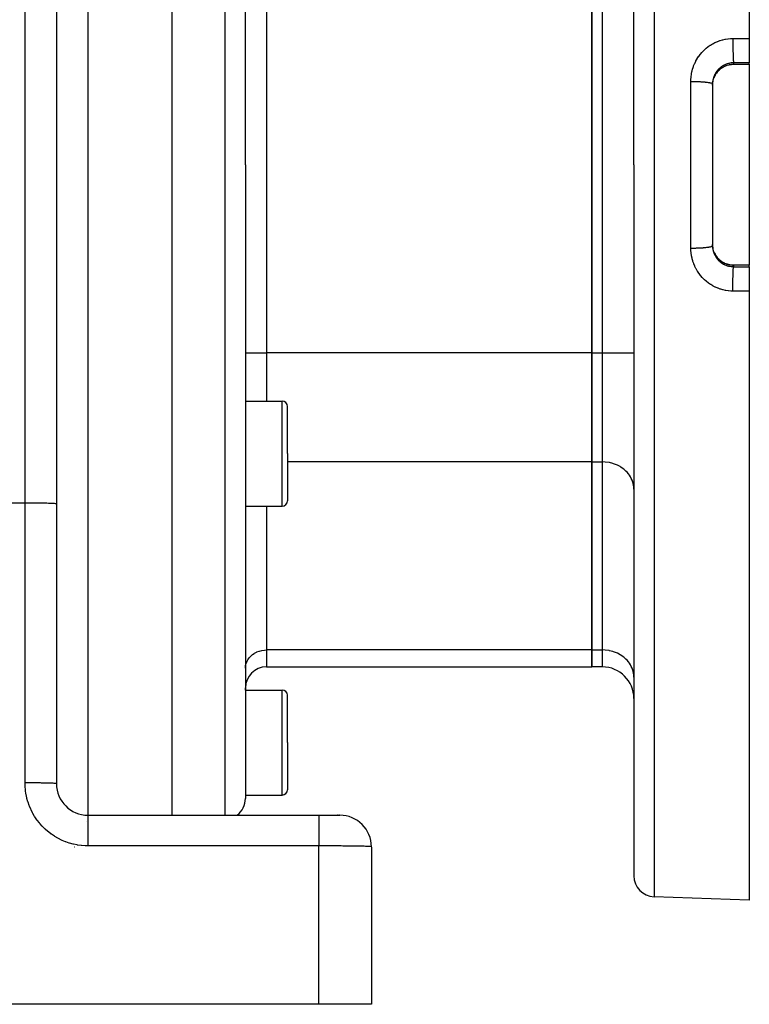
# Model space of a CAD drawing. Extents: x 24 to 960, y -470 to 283.
# Drawn here: x 210 to 280, y -182 to -89 of the extents above; entities that cross this region are included whole.
import ezdxf

# ---------------------------------------------------------------- set-up
doc = ezdxf.new("R2010")
doc.units = 0
doc.linetypes.add('DASHED', pattern=[11.05, 8.7, -2.35])
doc.layers.get('0').update_dxf_attribs({"linetype": 'CONTINUOUS'})
doc.layers.add('NEVIDI', color=4, linetype='DASHED')

msp = doc.modelspace()

# ---------------------------------------------------------------- linework, layer by layer
at = {"color": 2}
for p, q in [((280, -32.58368), (280, -90.550336)), ((269, -102.58368), (269, -34.899186)), ((269, -102.58368), (269, -34.899186)), ((225, -40.08368), (225, -102.58368)), ((232, -102.58368), (232, -42.259503)), ((232, -102.58368), (232, -42.259503)), ((214, -43.5), (214, -134.866053)), ((214, -43.5), (214, -134.866053)), ((265, -120.481539), (265, -84.685822)), ((265, -84.685822), (265, -120.481539)), ((280, -90.550336), (280, -92.873771)), ((277.025498, -93.668366), (276.94138, -93.76354)), ((277.115765, -93.578542), (277.025498, -93.668366)), ((277.212291, -93.494094), (277.115765, -93.578542)), ((277.314539, -93.415651), (277.212291, -93.494094)), ((277.421037, -93.34431), (277.314539, -93.415651)), ((277.531599, -93.280044), (277.421037, -93.34431)), ((277.646207, -93.22282), (277.531599, -93.280044)), ((277.764908, -93.172692), (277.646207, -93.22282)), ((277.887448, -93.129905), (277.764908, -93.172692)), ((278.01189, -93.095152), (277.887448, -93.129905)), ((278.137772, -93.068429), (278.01189, -93.095152)), ((278.265074, -93.049679), (278.137772, -93.068429)), ((278.393785, -93.038927), (278.265074, -93.049679)), ((278.5, -93.03618), (278.393785, -93.038927)), ((278.5, -93.037001), (278.5, -93.03618)), ((278.5, -93.037026), (278.5, -93.037001)), ((280, -93.03703), (278.5, -93.037026)), ((280, -93.016517), (280, -92.873771)), ((280, -93.016517), (280, -93.03703)), ((280, -93.03703), (280, -112.13033)), ((276.515378, -94.753083), (276.532545, -94.641219)), ((276.532545, -94.641219), (276.535609, -94.624817)), ((276.535609, -94.624817), (276.547132, -94.568855)), ((276.547132, -94.568855), (276.559838, -94.514872)), ((276.559838, -94.514872), (276.563933, -94.498778)), ((276.563933, -94.498778), (276.595, -94.391257)), ((276.595, -94.391257), (276.600089, -94.37556)), ((276.685416, -94.161815), (276.637706, -94.269762)), ((276.738209, -94.059985), (276.685416, -94.161815)), ((276.791668, -93.970055), (276.744931, -94.048677)), ((276.86341, -93.864084), (276.791668, -93.970055)), ((276.94138, -93.76354), (276.86341, -93.864084)), ((276.5, -94.880708), (276.5, -110.286653)), ((276.5, -94.880708), (276.5, -110.286653)), ((276.5, -95.00049), (276.502595, -94.898686)), ((276.502595, -94.898686), (276.503515, -94.882027)), ((276.503515, -94.882027), (276.508325, -94.81831)), ((276.508325, -94.81831), (276.513384, -94.769633)), ((276.513384, -94.769633), (276.515378, -94.753083)), ((225, -102.58368), (225, -164.5)), ((232, -102.58368), (232, -162.907857)), ((232, -102.58368), (232, -162.907857)), ((269, -102.58368), (269, -170.268175)), ((269, -102.58368), (269, -170.268175)), ((276.503495, -110.285001), (276.500008, -110.172436)), ((276.504544, -110.301538), (276.503495, -110.285001)), ((276.508337, -110.349179), (276.504544, -110.301538)), ((276.51522, -110.413007), (276.508337, -110.349179)), ((276.51732, -110.429383), (276.51522, -110.413007)), ((276.53508, -110.539787), (276.51732, -110.429383)), ((276.538225, -110.556004), (276.53508, -110.539787)), ((276.547121, -110.598468), (276.538225, -110.556004)), ((276.56306, -110.665196), (276.547121, -110.598468)), ((276.567249, -110.681223), (276.56306, -110.665196)), ((276.59922, -110.789136), (276.567249, -110.681223)), ((276.650301, -110.926034), (276.685298, -111.005301)), ((276.685298, -111.005301), (276.738208, -111.107374)), ((276.738208, -111.107374), (276.791063, -111.196357)), ((276.791063, -111.196357), (276.862258, -111.301688)), ((276.862258, -111.301688), (276.940708, -111.403001)), ((276.940708, -111.403001), (277.025382, -111.498869)), ((277.025382, -111.498869), (277.115593, -111.588663)), ((277.115593, -111.588663), (277.211302, -111.672459)), ((277.211302, -111.672459), (277.312521, -111.750257)), ((277.312521, -111.750257), (277.419356, -111.821992)), ((277.419356, -111.821992), (277.530819, -111.886896)), ((277.530819, -111.886896), (277.645571, -111.944248)), ((277.645571, -111.944248), (277.763528, -111.994139)), ((277.763528, -111.994139), (277.884678, -112.036587)), ((277.884678, -112.036587), (278.009073, -112.071512)), ((278.009073, -112.071512), (278.136207, -112.098646)), ((278.136207, -112.098646), (278.264485, -112.117613)), ((278.264485, -112.117613), (278.393715, -112.12843)), ((278.393715, -112.12843), (278.5, -112.13118)), ((280, -112.13033), (278.5, -112.130334)), ((280, -112.13033), (280, -112.150843)), ((280, -112.293589), (280, -112.150843)), ((280, -112.293589), (280, -114.617025)), ((280, -114.617025), (280, -172.58368)), ((265, -130.873843), (265, -120.481539)), ((265, -120.481539), (265, -130.873843)), ((232, -125.08368), (235.5, -125.08368)), ((236, -130.08368), (236, -125.58368)), ((236, -130.08368), (236, -125.58368)), ((236, -130.08368), (236, -134.58368)), ((236, -130.08368), (236, -134.58368)), ((265, -148.771702), (265, -130.873843)), ((265, -130.873843), (265, -148.771702)), ((214, -134.866053), (214, -161.5)), ((232, -135.08368), (235.5, -135.08368)), ((265, -150.379397), (265, -148.771702)), ((265, -148.771702), (265, -150.379397)), ((234, -150.379397), (265, -150.379397)), ((266, -150.379397), (265, -150.379397)), ((232, -152.58368), (232, -152.379397)), ((232, -152.58368), (232, -152.379397)), ((232, -152.58368), (235.5, -152.58368)), ((236, -157.58368), (236, -153.08368)), ((236, -157.58368), (236, -153.08368)), ((236, -157.58368), (236, -162.08368)), ((236, -157.58368), (236, -162.08368)), ((232, -162.58368), (235.5, -162.58368)), ((217, -164.5), (239, -164.5)), ((217, -164.5), (239, -164.5)), ((239, -164.5), (240.993327, -164.5)), ((240.808837, -164.5), (240.76989, -164.5)), ((240.76989, -164.5), (240.808837, -164.5)), ((240.854207, -164.5), (240.849303, -164.5)), ((240.849303, -164.5), (240.854207, -164.5)), ((240.916302, -164.5), (240.88516, -164.5)), ((240.88516, -164.5), (240.916302, -164.5)), ((244, -167.526181), (244, -182.5)), ((280, -172.58368), (270.930201, -172.266956)), ((239, -182.5), (161, -182.5)), ((244, -182.5), (239, -182.5))]:
    msp.add_line(p, q, dxfattribs=at)
for centre, radius, start, end in [((235.5, -125.58368), 0.5, 0, 90), ((235.5, -134.58368), 0.5, 270, 360), ((234, -152.379397), 2, 90, 180), ((266, -153.379397), 3, 0, 90), ((235.5, -153.08368), 0.5, 0, 90), ((217, -161.5), 3, 180, 270), ((235.5, -162.08368), 0.5, 270, 360), ((230, -162.907857), 2, 307.230769, 360), ((241, -167.5), 3, 0, 90), ((217, -168.08368), 3, 93.1781, 93.275705), ((271, -170.268175), 2, 180, 268.000002)]:
    msp.add_arc(centre, radius, start, end, dxfattribs=at)
at = {"layer": 'NEVIDI', "color": 7, "linetype": 'CONTINUOUS'}
for p, q in [((270.930201, -32.900404), (270.930201, -102.58368)), ((230.069799, -102.58368), (230.069799, -40.260722)), ((217, -40.520991), (217, -102.58368)), ((211, -134.788942), (211, -42.5)), ((234, -84.685822), (234, -120.481539)), ((266, -120.481539), (266, -84.685822)), ((276.752413, -90.940883), (276.954424, -90.851848)), ((276.954424, -90.851848), (276.987609, -90.83848)), ((276.987609, -90.83848), (277.194922, -90.762658)), ((277.194922, -90.762658), (277.229011, -90.751426)), ((277.229011, -90.751426), (277.441746, -90.688906)), ((277.441746, -90.688906), (277.476684, -90.67986)), ((277.476684, -90.67986), (277.694108, -90.631081)), ((277.694108, -90.631081), (277.72961, -90.624324)), ((277.72961, -90.624324), (277.948663, -90.58998)), ((277.948663, -90.58998), (277.984672, -90.585537)), ((277.984672, -90.585537), (278.205365, -90.565626)), ((278.205365, -90.565626), (278.241358, -90.563563)), ((278.241358, -90.563563), (278.430205, -90.558124)), ((278.430205, -90.558124), (278.43018, -90.590128)), ((278.43018, -90.590128), (278.430315, -90.743691)), ((278.430201, -90.558124), (279.215101, -90.55423)), ((278.430315, -90.743691), (278.430388, -90.772898)), ((278.430388, -90.772898), (278.430613, -90.840376)), ((278.430613, -90.840376), (278.431462, -91.000501)), ((279.215101, -90.55423), (280, -90.550336)), ((275.511803, -91.857343), (275.666756, -91.697356)), ((275.666756, -91.697356), (275.692649, -91.672272)), ((275.692649, -91.672272), (275.85681, -91.523132)), ((275.85681, -91.523132), (275.884441, -91.499606)), ((275.884441, -91.499606), (276.057915, -91.361287)), ((276.057915, -91.361287), (276.087066, -91.339539)), ((276.087066, -91.339539), (276.27023, -91.211859)), ((276.27023, -91.211859), (276.300861, -91.191943)), ((276.300861, -91.191943), (276.491704, -91.07647)), ((276.491704, -91.07647), (276.523433, -91.058649)), ((276.523433, -91.058649), (276.720015, -90.956425)), ((276.720015, -90.956425), (276.752413, -90.940883)), ((278.431462, -91.000501), (278.431626, -91.02424)), ((278.431626, -91.02424), (278.432147, -91.091934)), ((278.432147, -91.091934), (278.433741, -91.2556)), ((278.433741, -91.2556), (278.433948, -91.27382)), ((278.433948, -91.27382), (278.434753, -91.340136)), ((278.434753, -91.340136), (278.43711, -91.504794)), ((278.43711, -91.504794), (278.437312, -91.51742)), ((278.437312, -91.51742), (278.438389, -91.581431)), ((278.438389, -91.581431), (278.441515, -91.744108)), ((278.441515, -91.744108), (278.441668, -91.751359)), ((278.441668, -91.751359), (278.442998, -91.812033)), ((278.442998, -91.812033), (278.446883, -91.969499)), ((274.797933, -92.940546), (274.895557, -92.738957)), ((274.895557, -92.738957), (274.912365, -92.706888)), ((274.912365, -92.706888), (275.022337, -92.51236)), ((275.022337, -92.51236), (275.04117, -92.481382)), ((275.04117, -92.481382), (275.163323, -92.294067)), ((275.163323, -92.294067), (275.184315, -92.264006)), ((275.184315, -92.264006), (275.319095, -92.083585)), ((275.319095, -92.083585), (275.341933, -92.054969)), ((275.341933, -92.054969), (275.487235, -91.884384)), ((275.487235, -91.884384), (275.511803, -91.857343)), ((278.446883, -91.969499), (278.446945, -91.971823)), ((278.446945, -91.971823), (278.448512, -92.028407)), ((278.448512, -92.028407), (278.453058, -92.175295)), ((278.453058, -92.175295), (278.453129, -92.177413)), ((278.453129, -92.177413), (278.454835, -92.226761)), ((278.454835, -92.226761), (278.459916, -92.358729)), ((278.459916, -92.358729), (278.460146, -92.364211)), ((278.460146, -92.364211), (278.461873, -92.404236)), ((278.461873, -92.404236), (278.46741, -92.519148)), ((278.46741, -92.519148), (278.46782, -92.526918)), ((278.46782, -92.526918), (278.469515, -92.557984)), ((278.469515, -92.557984), (278.475415, -92.653968)), ((278.475415, -92.653968), (278.476022, -92.662838)), ((278.476022, -92.662838), (278.477641, -92.685596)), ((278.477641, -92.685596), (278.483811, -92.761132)), ((278.483811, -92.761132), (278.484621, -92.769768)), ((278.484621, -92.769768), (278.486117, -92.784982)), ((278.486117, -92.784982), (278.492459, -92.838839)), ((274.49143, -93.940513), (274.535728, -93.720257)), ((274.535728, -93.720257), (274.544038, -93.684727)), ((274.544038, -93.684727), (274.602236, -93.46699)), ((274.602236, -93.46699), (274.612842, -93.43179)), ((274.612842, -93.43179), (274.685137, -93.21677)), ((274.685137, -93.21677), (274.697925, -93.18239)), ((274.697925, -93.18239), (274.783098, -92.973828)), ((274.783098, -92.973828), (274.797933, -92.940546)), ((276.877059, -93.716052), (276.844934, -93.761798)), ((276.887655, -93.701543), (276.877059, -93.716052)), ((276.955774, -93.614321), (276.887655, -93.701543)), ((276.952677, -93.737836), (276.999475, -93.683458)), ((276.967313, -93.600489), (276.955774, -93.614321)), ((276.999499, -93.563202), (276.967313, -93.600489)), ((276.999475, -93.683458), (277.025385, -93.655004)), ((277.040906, -93.517834), (276.999499, -93.563202)), ((277.025385, -93.655004), (277.036602, -93.643026)), ((277.036602, -93.643026), (277.114526, -93.564986)), ((277.053257, -93.504829), (277.040906, -93.517834)), ((277.131316, -93.427713), (277.053257, -93.504829)), ((277.114526, -93.564986), (277.126526, -93.553716)), ((277.126526, -93.553716), (277.177818, -93.507587)), ((277.144383, -93.4156), (277.131316, -93.427713)), ((277.177779, -93.385598), (277.144383, -93.4156)), ((277.227049, -93.343705), (277.177779, -93.385598)), ((277.177818, -93.507587), (277.209873, -93.480347)), ((277.209873, -93.480347), (277.222688, -93.469778)), ((277.222688, -93.469778), (277.310962, -93.401644)), ((277.240907, -93.332403), (277.227049, -93.343705)), ((277.328568, -93.265441), (277.240907, -93.332403)), ((277.310962, -93.401644), (277.324381, -93.391959)), ((277.324381, -93.391959), (277.377086, -93.355525)), ((277.343225, -93.254965), (277.328568, -93.265441)), ((277.377071, -93.231518), (277.343225, -93.254965)), ((277.435436, -93.193411), (277.377071, -93.231518)), ((277.377086, -93.355525), (277.416387, -93.329946)), ((277.416387, -93.329946), (277.430234, -93.321244)), ((277.430234, -93.321244), (277.525682, -93.265401)), ((277.450752, -93.183878), (277.435436, -93.193411)), ((277.5466, -93.128368), (277.450752, -93.183878)), ((277.525682, -93.265401), (277.540124, -93.257555)), ((277.540124, -93.257555), (277.594421, -93.229404)), ((277.562419, -93.119865), (277.5466, -93.128368)), ((277.594412, -93.103213), (277.562419, -93.119865)), ((277.661164, -93.070741), (277.594412, -93.103213)), ((277.594421, -93.229404), (277.638982, -93.207841)), ((277.638982, -93.207841), (277.653963, -93.200893)), ((277.653963, -93.200893), (277.756219, -93.157356)), ((277.67742, -93.063283), (277.661164, -93.070741)), ((277.778689, -93.020619), (277.67742, -93.063283)), ((277.756219, -93.157356), (277.771706, -93.151334)), ((277.771706, -93.151334), (277.826221, -93.13129)), ((277.79538, -93.014196), (277.778689, -93.020619)), ((277.825962, -93.002859), (277.79538, -93.014196)), ((277.899382, -92.977877), (277.825962, -93.002859)), ((277.826221, -93.13129), (277.877332, -93.114089)), ((277.877332, -93.114089), (277.893233, -93.109046)), ((277.893233, -93.109046), (278.000534, -93.078713)), ((277.916546, -92.972481), (277.899382, -92.977877)), ((278.023247, -92.942602), (277.916546, -92.972481)), ((278.000534, -93.078713), (278.016559, -93.074724)), ((278.016559, -93.074724), (278.068628, -93.062712)), ((278.040754, -92.93829), (278.023247, -92.942602)), ((278.068466, -92.931798), (278.040754, -92.93829)), ((278.149454, -92.915136), (278.068466, -92.931798)), ((278.068628, -93.062712), (278.125141, -93.051295)), ((278.125141, -93.051295), (278.141258, -93.048344)), ((278.141258, -93.048344), (278.251009, -93.031785)), ((278.167284, -92.911924), (278.149454, -92.915136)), ((278.27738, -92.895672), (278.167284, -92.911924)), ((278.251009, -93.031785), (278.26737, -93.029836)), ((278.26737, -93.029836), (278.317581, -93.024693)), ((278.295317, -92.893602), (278.27738, -92.895672)), ((278.317665, -92.891248), (278.295317, -92.893602)), ((278.317581, -93.024693), (278.378229, -93.020152)), ((278.405967, -92.884365), (278.317665, -92.891248)), ((278.378229, -93.020152), (278.394829, -93.019227)), ((278.394829, -93.019227), (278.5, -93.016517)), ((278.423971, -92.883434), (278.405967, -92.884365)), ((278.5, -92.881258), (278.423971, -92.883434)), ((278.492459, -92.838839), (278.493478, -92.845924)), ((278.493478, -92.845924), (278.494812, -92.85456)), ((278.494812, -92.85456), (278.500004, -92.881258)), ((279.25, -92.877514), (278.5, -92.881258)), ((278.5, -92.881258), (278.5, -93.016517)), ((278.5, -93.018493), (278.5, -93.016517)), ((278.5, -93.016517), (280, -93.016517)), ((278.5, -93.03618), (278.5, -93.019032)), ((280, -92.873771), (279.25, -92.877514)), ((274.430201, -94.653642), (274.433104, -94.497458)), ((274.430201, -102.58368), (274.430201, -94.653642)), ((274.430201, -94.653642), (274.579348, -94.653683)), ((274.433104, -94.497458), (274.434633, -94.460658)), ((274.434633, -94.460658), (274.451097, -94.235457)), ((274.451097, -94.235457), (274.454914, -94.199063)), ((274.454914, -94.199063), (274.485359, -93.976464)), ((274.485359, -93.976464), (274.49143, -93.940513)), ((274.579348, -94.653683), (274.589723, -94.653733)), ((274.589723, -94.653733), (274.647145, -94.65412)), ((274.647145, -94.65412), (274.830458, -94.656627)), ((274.830458, -94.656627), (274.842421, -94.656859)), ((274.842421, -94.656859), (274.89712, -94.658028)), ((274.89712, -94.658028), (275.075998, -94.66313)), ((276.512375, -94.659058), (276.508329, -94.698763)), ((276.514436, -94.64138), (276.512375, -94.659058)), ((276.530606, -94.533001), (276.514436, -94.64138)), ((276.533794, -94.515499), (276.530606, -94.533001)), ((276.547092, -94.450359), (276.533794, -94.515499)), ((276.556892, -94.408315), (276.547092, -94.450359)), ((276.561212, -94.390989), (276.556892, -94.408315)), ((276.591319, -94.284952), (276.561212, -94.390989)), ((276.596781, -94.267838), (276.591319, -94.284952)), ((276.616943, -94.208821), (276.596781, -94.267838)), ((276.600089, -94.37556), (276.616972, -94.326401)), ((276.633768, -94.163715), (276.616943, -94.208821)), ((276.616972, -94.326401), (276.637955, -94.270493)), ((276.640314, -94.147022), (276.633768, -94.163715)), ((276.637955, -94.270493), (276.644057, -94.255143)), ((276.68385, -94.045746), (276.640314, -94.147022)), ((276.644057, -94.255143), (276.688679, -94.152774)), ((276.691435, -94.029561), (276.68385, -94.045746)), ((276.688679, -94.152774), (276.695773, -94.137862)), ((276.716789, -93.978031), (276.691435, -94.029561)), ((276.695773, -94.137862), (276.716742, -94.095596)), ((276.716742, -94.095596), (276.747307, -94.038263)), ((276.74111, -93.93186), (276.716789, -93.978031)), ((276.738209, -94.059985), (276.742667, -94.055487)), ((276.749685, -93.916255), (276.74111, -93.93186)), ((276.742667, -94.055487), (276.747468, -94.041043)), ((276.805464, -93.822027), (276.749685, -93.916255)), ((276.75, -94.033428), (276.794542, -93.957758)), ((276.794542, -93.957758), (276.803345, -93.943673)), ((276.803345, -93.943673), (276.844945, -93.880469)), ((276.815049, -93.806957), (276.805464, -93.822027)), ((276.844934, -93.761798), (276.815049, -93.806957)), ((276.844945, -93.880469), (276.865289, -93.851388)), ((276.865289, -93.851388), (276.874935, -93.837981)), ((276.874935, -93.837981), (276.942347, -93.750398)), ((276.942347, -93.750398), (276.952677, -93.737836)), ((275.075998, -94.66313), (275.089588, -94.663601)), ((275.089588, -94.663601), (275.140753, -94.66548)), ((275.140753, -94.66548), (275.312613, -94.673103)), ((275.312613, -94.673103), (275.327127, -94.673844)), ((275.327127, -94.673844), (275.374163, -94.676356)), ((275.374163, -94.676356), (275.536232, -94.686378)), ((275.536232, -94.686378), (275.551294, -94.687425)), ((275.551294, -94.687425), (275.593724, -94.690487)), ((275.593724, -94.690487), (275.743224, -94.702733)), ((275.743224, -94.702733), (275.758607, -94.704134)), ((275.758607, -94.704134), (275.795751, -94.707636)), ((275.795751, -94.707636), (275.930643, -94.721939)), ((275.930643, -94.721939), (275.945589, -94.723695)), ((275.945589, -94.723695), (275.977302, -94.727552)), ((275.977302, -94.727552), (276.095191, -94.74366)), ((276.095191, -94.74366), (276.10922, -94.745793)), ((276.10922, -94.745793), (276.135255, -94.749896)), ((276.135255, -94.749896), (276.234421, -94.767573)), ((276.234421, -94.767573), (276.246857, -94.77007)), ((276.246857, -94.77007), (276.267259, -94.774334)), ((276.267259, -94.774334), (276.345998, -94.793279)), ((276.345998, -94.793279), (276.356262, -94.79613)), ((276.356262, -94.79613), (276.371054, -94.800447)), ((276.371054, -94.800447), (276.428166, -94.820362)), ((276.428166, -94.820362), (276.435648, -94.823537)), ((276.435648, -94.823537), (276.445097, -94.827837)), ((276.445097, -94.827837), (276.479735, -94.848446)), ((276.479735, -94.848446), (276.483847, -94.85189)), ((276.483847, -94.85189), (276.488225, -94.856089)), ((276.488225, -94.856089), (276.499735, -94.87701)), ((276.502224, -94.786595), (276.5, -94.880708)), ((276.503153, -94.768678), (276.502224, -94.786595)), ((276.508329, -94.698763), (276.503153, -94.768678)), ((217, -102.58368), (217, -164.5)), ((230.069799, -164.5), (230.069799, -102.58368)), ((270.930201, -102.58368), (270.930201, -172.266956)), ((274.430201, -110.513718), (274.430201, -102.58368)), ((274.434639, -110.70697), (274.430201, -110.513715)), ((274.430201, -110.513718), (274.462726, -110.513817)), ((274.462726, -110.513817), (274.589727, -110.513628)), ((274.589727, -110.513628), (274.647149, -110.513241)), ((274.647149, -110.513241), (274.714725, -110.512543)), ((274.714725, -110.512543), (274.842423, -110.510502)), ((274.842423, -110.510502), (274.897121, -110.509333)), ((274.897121, -110.509333), (274.963585, -110.507669)), ((274.963585, -110.507669), (275.089588, -110.50376)), ((275.089588, -110.50376), (275.140752, -110.501881)), ((275.140752, -110.501881), (275.204745, -110.499284)), ((275.204745, -110.499284), (275.327127, -110.493516)), ((275.327127, -110.493516), (275.374164, -110.491005)), ((275.374164, -110.491005), (275.434714, -110.487517)), ((275.434714, -110.487517), (275.551295, -110.479936)), ((275.551295, -110.479936), (275.593725, -110.476873)), ((275.593725, -110.476873), (275.649854, -110.472552)), ((275.649854, -110.472552), (275.758607, -110.463226)), ((275.758607, -110.463226), (275.795751, -110.459725)), ((275.795751, -110.459725), (275.846799, -110.45462)), ((275.846799, -110.45462), (275.945589, -110.443665)), ((275.945589, -110.443665), (275.977302, -110.439808)), ((275.977302, -110.439808), (276.022222, -110.434022)), ((276.022222, -110.434022), (276.10922, -110.421567)), ((276.10922, -110.421567), (276.135255, -110.417465)), ((276.135255, -110.417465), (276.173394, -110.411085)), ((276.173394, -110.411085), (276.246857, -110.39729)), ((276.246857, -110.39729), (276.267259, -110.393027)), ((276.267259, -110.393027), (276.297989, -110.386159)), ((276.297989, -110.386159), (276.356262, -110.37123)), ((276.356262, -110.37123), (276.371054, -110.366914)), ((276.371054, -110.366914), (276.393973, -110.359647)), ((276.393973, -110.359647), (276.435648, -110.343824)), ((276.435648, -110.343824), (276.445097, -110.339523)), ((276.445097, -110.339523), (276.459782, -110.331988)), ((276.459782, -110.331988), (276.483847, -110.315471)), ((276.483847, -110.315471), (276.488225, -110.311271)), ((276.488225, -110.311271), (276.494433, -110.303593)), ((276.494433, -110.303593), (276.5, -110.286653)), ((276.5, -110.286653), (276.501446, -110.362544)), ((276.501446, -110.362544), (276.502212, -110.38051)), ((276.502212, -110.38051), (276.508329, -110.468594)), ((276.508329, -110.468594), (276.510505, -110.490925)), ((276.510505, -110.490925), (276.512436, -110.508845)), ((276.512436, -110.508845), (276.527871, -110.61858)), ((274.436502, -110.743886), (274.434639, -110.70697)), ((274.455074, -110.969769), (274.436502, -110.743886)), ((274.459255, -111.006381), (274.455074, -110.969769)), ((274.492049, -111.230484), (274.459255, -111.006381)), ((274.498557, -111.266902), (274.492049, -111.230484)), ((274.545555, -111.489135), (274.498557, -111.266902)), ((274.554326, -111.524966), (274.545555, -111.489135)), ((274.614877, -111.742355), (274.554326, -111.524966)), ((276.527871, -110.61858), (276.530961, -110.636349)), ((276.530961, -110.636349), (276.547121, -110.717126)), ((276.547121, -110.717126), (276.553454, -110.744756)), ((276.553454, -110.744756), (276.55767, -110.762209)), ((276.55767, -110.762209), (276.58702, -110.868544)), ((276.58702, -110.868544), (276.59234, -110.885646)), ((276.59234, -110.885646), (276.617, -110.958698)), ((276.616975, -110.840953), (276.604472, -110.804957)), ((276.617, -110.958698), (276.628241, -110.98919)), ((276.628241, -110.98919), (276.634616, -111.005829)), ((276.634616, -111.005829), (276.677037, -111.106743)), ((276.695635, -111.029208), (276.649858, -110.926469)), ((276.677037, -111.106743), (276.684462, -111.122932)), ((276.684462, -111.122932), (276.716769, -111.189289)), ((276.70297, -111.044297), (276.695635, -111.029208)), ((276.716769, -111.189289), (276.733414, -111.221202)), ((276.733414, -111.221202), (276.741917, -111.23698)), ((276.738208, -111.107374), (276.740453, -111.109433)), ((276.740453, -111.109433), (276.74996, -111.131901)), ((276.741917, -111.23698), (276.797415, -111.332441)), ((276.74996, -111.131901), (276.75, -111.133933)), ((276.802742, -111.22274), (276.752851, -111.138733)), ((276.797415, -111.332441), (276.806951, -111.347689)), ((276.811471, -111.236468), (276.802742, -111.22274)), ((276.806951, -111.347689), (276.84492, -111.405539)), ((276.844903, -111.286835), (276.811471, -111.236468)), ((276.873795, -111.327808), (276.844903, -111.286835)), ((276.84492, -111.405539), (276.868519, -111.439408)), ((276.868519, -111.439408), (276.879021, -111.454013)), ((276.883512, -111.341102), (276.873795, -111.327808)), ((276.879021, -111.454013), (276.946145, -111.541299)), ((276.952043, -111.42875), (276.883512, -111.341102)), ((276.962673, -111.441472), (276.952043, -111.42875)), ((276.999517, -111.483944), (276.962673, -111.441472)), ((277.036431, -111.524152), (276.999517, -111.483944)), ((277.047782, -111.536077), (277.036431, -111.524152)), ((274.625834, -111.777378), (274.614877, -111.742355)), ((274.699471, -111.989122), (274.625834, -111.777378)), ((274.712537, -112.023196), (274.699471, -111.989122)), ((274.799183, -112.229505), (274.712537, -112.023196)), ((274.814407, -112.262776), (274.799183, -112.229505)), ((274.914048, -112.463508), (274.814407, -112.262776)), ((274.931356, -112.49577), (274.914048, -112.463508)), ((276.946145, -111.541299), (276.957478, -111.555097)), ((276.957478, -111.555097), (276.999407, -111.604054)), ((276.999407, -111.604054), (277.02961, -111.637424)), ((277.02961, -111.637424), (277.041759, -111.650431)), ((277.041759, -111.650431), (277.119171, -111.728192)), ((277.126336, -111.613473), (277.047782, -111.536077)), ((277.119171, -111.728192), (277.132221, -111.740492)), ((277.138393, -111.624614), (277.126336, -111.613473)), ((277.132221, -111.740492), (277.177779, -111.781761)), ((277.177816, -111.659778), (277.138393, -111.624614)), ((277.177779, -111.781761), (277.21522, -111.813844)), ((277.221635, -111.696724), (277.177816, -111.659778)), ((277.21522, -111.813844), (277.22911, -111.825348)), ((277.234366, -111.70706), (277.221635, -111.696724)), ((277.22911, -111.825348), (277.316761, -111.893334)), ((277.322405, -111.773982), (277.234366, -111.70706)), ((277.316761, -111.893334), (277.331353, -111.903922)), ((277.335757, -111.783474), (277.322405, -111.773982)), ((277.331353, -111.903922), (277.377167, -111.935904)), ((277.377206, -111.811909), (277.335757, -111.783474)), ((277.377167, -111.935904), (277.422622, -111.965824)), ((277.428613, -111.845098), (277.377206, -111.811909)), ((277.422622, -111.965824), (277.437741, -111.975393)), ((277.44277, -111.853854), (277.428613, -111.845098)), ((277.437741, -111.975393), (277.532445, -112.031227)), ((277.539349, -111.909388), (277.44277, -111.853854)), ((277.532445, -112.031227), (277.548113, -112.039811)), ((277.553938, -111.917168), (277.539349, -111.909388)), ((277.548113, -112.039811), (277.594312, -112.064094)), ((277.59448, -111.937986), (277.553938, -111.917168)), ((277.594312, -112.064094), (277.646223, -112.08961)), ((277.653285, -111.966156), (277.59448, -111.937986)), ((277.646223, -112.08961), (277.662476, -112.097226)), ((277.668276, -111.972965), (277.653285, -111.966156)), ((277.662476, -112.097226), (277.76418, -112.141018)), ((277.770339, -112.015503), (277.668276, -111.972965)), ((277.76418, -112.141018), (277.780944, -112.147617)), ((277.785599, -112.021307), (277.770339, -112.015503)), ((277.780944, -112.147617), (277.826128, -112.164559)), ((277.826108, -112.036036), (277.785599, -112.021307)), ((277.890471, -112.057452), (277.826108, -112.036036)), ((277.826128, -112.164559), (277.885455, -112.18498)), ((277.885455, -112.18498), (277.902655, -112.190522)), ((277.906263, -112.062343), (277.890471, -112.057452)), ((277.902655, -112.190522), (278.009057, -112.221138)), ((278.013772, -112.09195), (277.906263, -112.062343)), ((278.009057, -112.221138), (278.02646, -112.225556)), ((278.029996, -112.095871), (278.013772, -112.09195)), ((278.02646, -112.225556), (278.068432, -112.235548)), ((278.068139, -112.104538), (278.029996, -112.095871)), ((278.139679, -112.11873), (278.068139, -112.104538)), ((278.068432, -112.235548), (278.13397, -112.249296)), ((278.13397, -112.249296), (278.151528, -112.2526)), ((278.1561, -112.121612), (278.139679, -112.11873)), ((278.151528, -112.2526), (278.260101, -112.269537)), ((278.266741, -112.137452), (278.1561, -112.121612)), ((278.260101, -112.269537), (278.277912, -112.271748)), ((278.283298, -112.139293), (278.266741, -112.137452)), ((278.277912, -112.271748), (278.317636, -112.276106)), ((278.317635, -112.142673), (278.283298, -112.139293)), ((278.394748, -112.148129), (278.317635, -112.142673)), ((278.317636, -112.276106), (278.387787, -112.281891)), ((278.387787, -112.281891), (278.405715, -112.28298)), ((278.411413, -112.148922), (278.394748, -112.148129)), ((278.405715, -112.28298), (278.5, -112.286103)), ((278.5, -112.150843), (278.411413, -112.148922)), ((278.476019, -112.504537), (278.481514, -112.432312)), ((278.481514, -112.432312), (278.48381, -112.406229)), ((278.48381, -112.406229), (278.484618, -112.397602)), ((278.484618, -112.397602), (278.490117, -112.346431)), ((278.490117, -112.346431), (278.492457, -112.328522)), ((278.492457, -112.328522), (278.493474, -112.321444)), ((278.493474, -112.321444), (278.498866, -112.290996)), ((278.498866, -112.290996), (278.5, -112.286103)), ((278.5, -112.13118), (278.5, -112.133161)), ((278.5, -112.133161), (278.5, -112.148317)), ((278.5, -112.148317), (278.5, -112.150843)), ((278.5, -112.150843), (278.5, -112.286103)), ((280, -112.150843), (278.5, -112.150843)), ((278.5, -112.286103), (279.25, -112.289846)), ((279.25, -112.289846), (280, -112.293589)), ((275.044254, -112.691005), (274.931356, -112.49577)), ((275.063761, -112.72238), (275.044254, -112.691005)), ((275.188454, -112.909374), (275.063761, -112.72238)), ((275.209629, -112.939037), (275.188454, -112.909374)), ((275.345023, -113.116449), (275.209629, -112.939037)), ((275.368018, -113.144659), (275.345023, -113.116449)), ((275.513892, -113.312366), (275.368018, -113.144659)), ((275.53859, -113.338994), (275.513892, -113.312366)), ((275.69497, -113.497199), (275.53859, -113.338994)), ((278.441667, -113.416002), (278.445438, -113.253344)), ((278.445438, -113.253344), (278.446882, -113.197861)), ((278.446882, -113.197861), (278.446944, -113.195538)), ((278.446944, -113.195538), (278.451333, -113.044994)), ((278.451333, -113.044994), (278.453056, -112.992066)), ((278.453056, -112.992066), (278.453128, -112.989948)), ((278.453128, -112.989948), (278.458005, -112.855749)), ((278.458005, -112.855749), (278.459914, -112.808632)), ((278.459914, -112.808632), (278.460143, -112.803162)), ((278.460143, -112.803162), (278.465337, -112.68893)), ((278.465337, -112.68893), (278.467407, -112.648213)), ((278.467407, -112.648213), (278.467817, -112.640451)), ((278.467817, -112.640451), (278.473214, -112.547038)), ((278.473214, -112.547038), (278.475413, -112.513393)), ((278.475413, -112.513393), (278.476019, -112.504537)), ((275.721422, -113.522306), (275.69497, -113.497199)), ((275.888363, -113.67087), (275.721422, -113.522306)), ((275.916581, -113.694401), (275.888363, -113.67087)), ((276.092939, -113.832079), (275.916581, -113.694401)), ((276.122342, -113.853543), (276.092939, -113.832079)), ((276.305756, -113.978613), (276.122342, -113.853543)), ((276.33596, -113.99782), (276.305756, -113.978613)), ((276.526386, -114.110465), (276.33596, -113.99782)), ((276.557997, -114.12781), (276.526386, -114.110465)), ((276.755041, -114.227771), (276.557997, -114.12781)), ((276.787788, -114.243075), (276.755041, -114.227771)), ((276.991746, -114.330478), (276.787788, -114.243075)), ((277.025563, -114.343689), (276.991746, -114.330478)), ((277.235659, -114.418008), (277.025563, -114.343689)), ((278.430388, -114.394463), (278.431186, -114.210695)), ((278.431186, -114.210695), (278.431462, -114.166884)), ((278.431462, -114.166884), (278.431626, -114.14312)), ((278.431626, -114.14312), (278.433219, -113.960266)), ((278.433219, -113.960266), (278.43374, -113.911789)), ((278.43374, -113.911789), (278.433947, -113.893541)), ((278.433947, -113.893541), (278.436308, -113.714599)), ((278.436308, -113.714599), (278.437109, -113.66258)), ((278.437109, -113.66258), (278.437312, -113.649941)), ((278.437312, -113.649941), (278.440402, -113.477728)), ((278.440402, -113.477728), (278.441514, -113.423268)), ((278.441514, -113.423268), (278.441667, -113.416002)), ((277.270179, -114.428969), (277.235659, -114.418008)), ((277.483129, -114.489064), (277.270179, -114.428969)), ((277.517925, -114.49768), (277.483129, -114.489064)), ((277.733169, -114.543672), (277.517925, -114.49768)), ((277.768454, -114.550031), (277.733169, -114.543672)), ((277.985995, -114.581985), (277.768454, -114.550031)), ((278.021645, -114.586041), (277.985995, -114.581985)), ((278.241619, -114.603813), (278.021645, -114.586041)), ((278.277625, -114.605543), (278.241619, -114.603813)), ((278.430201, -114.609237), (278.277625, -114.605543)), ((278.430201, -114.609237), (278.430242, -114.461882)), ((279.215101, -114.613131), (278.430201, -114.609237)), ((278.430242, -114.461882), (278.430315, -114.4237)), ((278.430315, -114.4237), (278.430388, -114.394463)), ((280, -114.617025), (279.215101, -114.613131)), ((232, -120.481539), (234, -120.481539)), ((265, -120.481539), (234, -120.481539)), ((234, -120.481539), (234, -125.08368)), ((265, -120.481539), (266, -120.481539)), ((266, -120.481539), (269, -120.481539)), ((266, -130.873843), (266, -120.481539)), ((235.5, -130.08368), (235.5, -125.08368)), ((235.5, -135.08368), (235.5, -130.08368)), ((265, -130.873843), (236, -130.873843)), ((265, -130.873843), (266, -130.873843)), ((266, -148.771702), (266, -130.873843)), ((266.273509, -130.884663), (266, -130.873843)), ((266.281478, -130.885305), (266.273509, -130.884663)), ((266.647285, -130.935038), (266.281478, -130.885305)), ((266.678733, -130.94121), (266.647285, -130.935038)), ((267.010846, -131.025771), (266.678733, -130.94121)), ((267.063887, -131.0427), (267.010846, -131.025771)), ((267.358404, -131.155445), (267.063887, -131.0427)), ((267.429717, -131.187859), (267.358404, -131.155445)), ((267.684232, -131.321914), (267.429717, -131.187859)), ((267.769861, -131.374137), (267.684232, -131.321914)), ((267.983298, -131.522587), (267.769861, -131.374137)), ((268.078147, -131.598159), (267.983298, -131.522587)), ((268.250896, -131.754334), (268.078147, -131.598159)), ((268.349121, -131.855992), (268.250896, -131.754334)), ((268.482612, -132.013332), (268.349121, -131.855992)), ((268.577721, -132.142816), (268.482612, -132.013332)), ((268.674834, -132.295507), (268.577721, -132.142816)), ((268.759929, -132.453541), (268.674834, -132.295507)), ((268.824569, -132.596501), (268.759929, -132.453541)), ((268.892473, -132.782573), (268.824569, -132.596501)), ((268.929338, -132.911354), (268.892473, -132.782573)), ((268.973013, -133.124219), (268.929338, -132.911354)), ((268.987506, -133.235054), (268.973013, -133.124219)), ((269, -133.47192), (268.987506, -133.235054)), ((211, -134.788942), (115, -134.788942)), ((211, -161.422889), (211, -134.788942)), ((211.273509, -134.789263), (211, -134.788942)), ((211.281478, -134.789282), (211.273509, -134.789263)), ((211.647285, -134.790758), (211.281478, -134.789282)), ((211.678733, -134.790941), (211.647285, -134.790758)), ((212.010846, -134.793451), (211.678733, -134.790941)), ((212.063887, -134.793954), (212.010846, -134.793451)), ((212.358404, -134.7973), (212.063887, -134.793954)), ((212.429717, -134.798262), (212.358404, -134.7973)), ((212.684232, -134.802241), (212.429717, -134.798262)), ((212.769861, -134.803791), (212.684232, -134.802241)), ((212.983298, -134.808197), (212.769861, -134.803791)), ((213.078147, -134.81044), (212.983298, -134.808197)), ((213.250896, -134.815075), (213.078147, -134.81044)), ((213.349121, -134.818092), (213.250896, -134.815075)), ((213.482612, -134.822762), (213.349121, -134.818092)), ((213.577721, -134.826605), (213.482612, -134.822762)), ((213.674834, -134.831137), (213.577721, -134.826605)), ((213.759929, -134.835827), (213.674834, -134.831137)), ((213.824569, -134.84007), (213.759929, -134.835827)), ((213.892473, -134.845593), (213.824569, -134.84007)), ((213.929338, -134.849415), (213.892473, -134.845593)), ((213.973013, -134.855733), (213.929338, -134.849415)), ((213.987506, -134.859022), (213.973013, -134.855733)), ((214, -134.866053), (213.987506, -134.859022)), ((234, -135.08368), (234, -148.771702)), ((232.877141, -149.070438), (233.046848, -148.981049)), ((233.046848, -148.981049), (233.094384, -148.959442)), ((233.094384, -148.959442), (233.29088, -148.884227)), ((233.29088, -148.884227), (233.326073, -148.872996)), ((233.326073, -148.872996), (233.547432, -148.816629)), ((233.547432, -148.816629), (233.568424, -148.812508)), ((233.568424, -148.812508), (233.812241, -148.779351)), ((233.812241, -148.779351), (233.817719, -148.77891)), ((233.817719, -148.77891), (234, -148.771702)), ((265, -148.771702), (234, -148.771702)), ((234, -148.771702), (234, -150.379397)), ((265, -148.771702), (266, -148.771702)), ((266.273509, -148.782522), (266, -148.771702)), ((266, -150.379397), (266, -148.771702)), ((266.281478, -148.783163), (266.273509, -148.782522)), ((266.647285, -148.832897), (266.281478, -148.783163)), ((266.678733, -148.839068), (266.647285, -148.832897)), ((267.010846, -148.923629), (266.678733, -148.839068)), ((267.063887, -148.940558), (267.010846, -148.923629)), ((267.358404, -149.053304), (267.063887, -148.940558)), ((232.071687, -150.04418), (232.116965, -149.920115)), ((232.116965, -149.920115), (232.160081, -149.824765)), ((232.160081, -149.824765), (232.216784, -149.719466)), ((232.216784, -149.719466), (232.281481, -149.617739)), ((232.281481, -149.617739), (232.344951, -149.531328)), ((232.344951, -149.531328), (232.433932, -149.426453)), ((232.433932, -149.426453), (232.49946, -149.358639)), ((232.49946, -149.358639), (232.614537, -149.254605)), ((232.614537, -149.254605), (232.677834, -149.204173)), ((232.677834, -149.204173), (232.820105, -149.105223)), ((232.820105, -149.105223), (232.877141, -149.070438)), ((267.429717, -149.085718), (267.358404, -149.053304)), ((267.684232, -149.219773), (267.429717, -149.085718)), ((267.769861, -149.271995), (267.684232, -149.219773)), ((267.983298, -149.420445), (267.769861, -149.271995)), ((268.078147, -149.496018), (267.983298, -149.420445)), ((268.250896, -149.652192), (268.078147, -149.496018)), ((268.349121, -149.753851), (268.250896, -149.652192)), ((268.482612, -149.91119), (268.349121, -149.753851)), ((268.577721, -150.040674), (268.482612, -149.91119)), ((232, -150.503753), (232.008324, -150.345892)), ((232.008324, -150.345892), (232.018002, -150.271882)), ((232.018002, -150.271882), (232.04712, -150.129997)), ((232.04712, -150.129997), (232.071687, -150.04418)), ((268.674834, -150.193365), (268.577721, -150.040674)), ((268.759929, -150.351399), (268.674834, -150.193365)), ((268.824569, -150.49436), (268.759929, -150.351399)), ((268.892473, -150.680431), (268.824569, -150.49436)), ((268.929338, -150.809213), (268.892473, -150.680431)), ((268.973013, -151.022078), (268.929338, -150.809213)), ((268.987506, -151.132913), (268.973013, -151.022078)), ((269, -151.369778), (268.987506, -151.132913)), ((235.5, -157.58368), (235.5, -152.58368)), ((235.5, -162.58368), (235.5, -157.58368)), ((211.056142, -161.422903), (211, -161.422889)), ((211.006068, -161.704534), (211, -161.422889)), ((211.008558, -161.754193), (211.006068, -161.704534)), ((211.036374, -162.088582), (211.008558, -161.754193)), ((211.042111, -162.137942), (211.036374, -162.088582)), ((211.091628, -162.469754), (211.042111, -162.137942)), ((211.273509, -161.423211), (211.056142, -161.422903)), ((211.348638, -161.423412), (211.273509, -161.423211)), ((211.455678, -161.423784), (211.348638, -161.423412)), ((211.647285, -161.424706), (211.455678, -161.423784)), ((211.743086, -161.425292), (211.647285, -161.424706)), ((211.847082, -161.426027), (211.743086, -161.425292)), ((212.010846, -161.427399), (211.847082, -161.426027)), ((212.124015, -161.428506), (212.010846, -161.427399)), ((212.223371, -161.429592), (212.124015, -161.428506)), ((212.358404, -161.431247), (212.223371, -161.429592)), ((212.485029, -161.433), (212.358404, -161.431247)), ((212.577879, -161.434417), (212.485029, -161.433)), ((212.684232, -161.436188), (212.577879, -161.434417)), ((212.819336, -161.438687), (212.684232, -161.436188)), ((212.904078, -161.440412), (212.819336, -161.438687)), ((212.983298, -161.442144), (212.904078, -161.440412)), ((213.12132, -161.445475), (212.983298, -161.442144)), ((213.196292, -161.447472), (213.12132, -161.445475)), ((213.250896, -161.449022), (213.196292, -161.447472)), ((213.385376, -161.453237), (213.250896, -161.449022)), ((213.449237, -161.455471), (213.385376, -161.453237)), ((213.482612, -161.456709), (213.449237, -161.455471)), ((213.606663, -161.46183), (213.482612, -161.456709)), ((213.658362, -161.464263), (213.606663, -161.46183)), ((213.674834, -161.465084), (213.658362, -161.464263)), ((213.781473, -161.471109), (213.674834, -161.465084)), ((213.820061, -161.473696), (213.781473, -161.471109)), ((213.824569, -161.474018), (213.820061, -161.473696)), ((213.906514, -161.4809), (213.824569, -161.474018)), ((213.929338, -161.483362), (213.906514, -161.4809)), ((213.931416, -161.483606), (213.929338, -161.483362)), ((213.979673, -161.491039), (213.931416, -161.483606)), ((213.987506, -161.49297), (213.979673, -161.491039)), ((213.990282, -161.493798), (213.987506, -161.49297)), ((214, -161.5), (213.990282, -161.493798)), ((211.100548, -162.518651), (211.091628, -162.469754)), ((211.17132, -162.846589), (211.100548, -162.518651)), ((211.183363, -162.894848), (211.17132, -162.846589)), ((211.274948, -163.217619), (211.183363, -162.894848)), ((211.290037, -163.264993), (211.274948, -163.217619)), ((211.402007, -163.581337), (211.290037, -163.264993)), ((211.420064, -163.627612), (211.402007, -163.581337)), ((211.55196, -163.936167), (211.420064, -163.627612)), ((211.57295, -163.981227), (211.55196, -163.936167)), ((211.724303, -164.280636), (211.57295, -163.981227)), ((211.74813, -164.324224), (211.724303, -164.280636)), ((211.918516, -164.613296), (211.74813, -164.324224)), ((211.94513, -164.655289), (211.918516, -164.613296)), ((212.133777, -164.932801), (211.94513, -164.655289)), ((212.16302, -164.972985), (212.133777, -164.932801)), ((217, -164.5), (217, -164.500509)), ((217, -164.500509), (217, -164.519681)), ((217, -164.519681), (217, -164.527136)), ((217, -164.527136), (217, -164.533684)), ((217, -164.533684), (217, -164.590468)), ((217, -164.590468), (217, -164.608038)), ((217, -164.608038), (217, -164.618162)), ((217, -164.618162), (217, -164.711508)), ((217, -164.711508), (217, -164.741185)), ((217, -164.741185), (217, -164.752428)), ((217, -164.752428), (217, -164.880854)), ((217, -164.880854), (217, -164.924308)), ((217, -164.924308), (217, -164.934251)), ((217, -164.934251), (217, -165.095367)), ((239, -164.5), (239, -164.507195)), ((239, -164.507195), (239, -164.519671)), ((239, -164.519671), (239, -164.527133)), ((239, -164.527133), (239, -164.560342)), ((239, -164.560342), (239, -164.590462)), ((239, -164.590462), (239, -164.608033)), ((239, -164.608033), (239, -164.664249)), ((239, -164.664249), (239, -164.71151)), ((239, -164.71151), (239, -164.741159)), ((239, -164.741159), (239, -164.817246)), ((239, -164.817246), (239, -164.880848)), ((239, -164.880848), (239, -164.924249)), ((239, -164.924249), (239, -165.016622)), ((212.369056, -165.237835), (212.16302, -164.972985)), ((212.40082, -165.276073), (212.369056, -165.237835)), ((212.623366, -165.527148), (212.40082, -165.276073)), ((212.657552, -165.563308), (212.623366, -165.527148)), ((212.895746, -165.799528), (212.657552, -165.563308)), ((212.932153, -165.83338), (212.895746, -165.799528)), ((213.185073, -166.053848), (212.932153, -165.83338)), ((217, -165.095367), (217, -165.153973)), ((217, -165.153973), (217, -165.160384)), ((217, -165.160384), (217, -165.35159)), ((217, -165.35159), (217, -165.425905)), ((217, -165.425905), (217, -165.426987)), ((217, -165.426987), (217, -165.644993)), ((217, -165.644993), (217, -165.729506)), ((217, -165.729506), (217, -165.735568)), ((217, -165.735568), (217, -165.970281)), ((239, -165.016622), (239, -165.095359)), ((239, -165.095359), (239, -165.153931)), ((239, -165.153931), (239, -165.258895)), ((239, -165.258895), (239, -165.35159)), ((239, -165.35159), (239, -165.426001)), ((239, -165.426001), (239, -165.539936)), ((239, -165.539936), (239, -165.644983)), ((239, -165.644983), (239, -165.735481)), ((239, -165.735481), (239, -165.855035)), ((239, -165.855035), (239, -165.970288)), ((213.223598, -166.085316), (213.185073, -166.053848)), ((213.490088, -166.289113), (213.223598, -166.085316)), ((213.530523, -166.318031), (213.490088, -166.289113)), ((213.809531, -166.504334), (213.530523, -166.318031)), ((213.851747, -166.530601), (213.809531, -166.504334)), ((214.142182, -166.698548), (213.851747, -166.530601)), ((214.186004, -166.722032), (214.142182, -166.698548)), ((214.486718, -166.870927), (214.186004, -166.722032)), ((217, -165.970281), (217, -166.062507)), ((217, -166.062507), (217, -166.07702)), ((217, -166.07702), (217, -166.322205)), ((217, -166.322205), (217, -166.420493)), ((217, -166.420493), (217, -166.444335)), ((217, -166.444335), (217, -166.694305)), ((217, -166.694305), (217, -166.797008)), ((217, -166.797008), (217, -166.83062)), ((239, -165.970288), (239, -166.077009)), ((239, -166.077009), (239, -166.198445)), ((239, -166.198445), (239, -166.322204)), ((239, -166.322204), (239, -166.444276)), ((239, -166.444276), (239, -166.564163)), ((239, -166.564163), (239, -166.694291)), ((239, -166.694291), (239, -166.83064)), ((214.531976, -166.891555), (214.486718, -166.870927)), ((214.841588, -167.020895), (214.531976, -166.891555)), ((214.888052, -167.038587), (214.841588, -167.020895)), ((215.205284, -167.147945), (214.888052, -167.038587)), ((215.252801, -167.16265), (215.205284, -167.147945)), ((215.5763, -167.251569), (215.252801, -167.16265)), ((215.624628, -167.263208), (215.5763, -167.251569)), ((215.953128, -167.331261), (215.624628, -167.263208)), ((215.729815, -167.5), (215.735849, -167.5)), ((216.002124, -167.339779), (215.953128, -167.331261)), ((216.334298, -167.386516), (216.002124, -167.339779)), ((216.383727, -167.39184), (216.334298, -167.386516)), ((216.71835, -167.416822), (216.383727, -167.39184)), ((216.768019, -167.418888), (216.71835, -167.416822)), ((217, -167.422889), (216.768019, -167.418888)), ((217, -166.83062), (217, -167.080526)), ((217, -167.080526), (217, -167.185815)), ((217, -167.185815), (217, -167.228884)), ((217, -167.228884), (217, -167.422889)), ((239, -167.422889), (217, -167.422889)), ((239, -166.83064), (239, -166.946249)), ((239, -166.946249), (239, -167.080519)), ((239, -167.080519), (239, -167.228989)), ((239, -167.228989), (239, -167.338115)), ((239, -167.338115), (239, -167.422889)), ((239, -182.5), (239, -167.422889)), ((239.16447, -167.422935), (239, -167.422889)), ((239.196861, -167.422953), (239.16447, -167.422935)), ((239.414773, -167.423161), (239.196861, -167.422953)), ((239.447063, -167.423204), (239.414773, -167.423161)), ((239.455866, -167.423216), (239.447063, -167.423204)), ((239.664039, -167.423577), (239.455866, -167.423216)), ((239.696168, -167.423645), (239.664039, -167.423577)), ((239.911771, -167.424185), (239.696168, -167.423645)), ((239.943619, -167.424278), (239.911771, -167.424185)), ((240.078946, -167.424707), (239.943619, -167.424278)), ((240.157163, -167.424983), (240.078946, -167.424707)), ((240.188695, -167.425101), (240.157163, -167.424983)), ((240.399613, -167.425971), (240.188695, -167.425101)), ((240.430718, -167.426112), (240.399613, -167.425971)), ((240.638622, -167.427146), (240.430718, -167.426112)), ((240.669283, -167.427311), (240.638622, -167.427146)), ((240.684865, -167.427397), (240.669283, -167.427311)), ((240.873393, -167.428504), (240.684865, -167.427397)), ((240.903359, -167.428693), (240.873393, -167.428504)), ((241.103546, -167.430044), (240.903359, -167.428693)), ((241.132922, -167.430256), (241.103546, -167.430044)), ((241.263985, -167.431246), (241.132922, -167.430256)), ((241.328387, -167.43176), (241.263985, -167.431246)), ((241.357029, -167.431995), (241.328387, -167.43176)), ((241.547301, -167.433647), (241.357029, -167.431995)), ((241.575157, -167.433903), (241.547301, -167.433647)), ((241.759921, -167.435701), (241.575157, -167.433903)), ((241.786852, -167.435978), (241.759921, -167.435701)), ((241.807096, -167.436189), (241.786852, -167.435978)), ((241.965484, -167.437916), (241.807096, -167.436189)), ((241.991486, -167.438213), (241.965484, -167.437916)), ((242.163644, -167.440287), (241.991486, -167.438213)), ((242.188665, -167.440605), (242.163644, -167.440287)), ((242.305559, -167.442145), (242.188665, -167.440605)), ((242.353861, -167.44281), (242.305559, -167.442145)), ((242.377829, -167.443146), (242.353861, -167.44281)), ((242.535538, -167.445475), (242.377829, -167.443146)), ((242.558382, -167.445829), (242.535538, -167.445475)), ((242.708325, -167.448276), (242.558382, -167.445829)), ((242.730062, -167.448649), (242.708325, -167.448276)), ((242.751445, -167.449021), (242.730062, -167.448649)), ((242.871874, -167.45121), (242.751445, -167.449021)), ((242.892292, -167.451598), (242.871874, -167.45121)), ((243.025662, -167.454266), (242.892292, -167.451598)), ((243.044813, -167.454669), (243.025662, -167.454266)), ((243.137664, -167.456708), (243.044813, -167.454669)), ((243.169279, -167.457436), (243.137664, -167.456708)), ((243.187094, -167.457854), (243.169279, -167.457436)), ((243.302476, -167.460715), (243.187094, -167.457854)), ((243.318893, -167.461146), (243.302476, -167.460715)), ((243.424777, -167.464091), (243.318893, -167.461146)), ((243.43978, -167.464535), (243.424777, -167.464091)), ((243.458072, -167.465085), (243.43978, -167.464535)), ((243.535981, -167.467559), (243.458072, -167.465085)), ((243.549515, -167.468012), (243.535981, -167.467559)), ((243.635777, -167.471108), (243.549515, -167.468012)), ((243.647818, -167.471572), (243.635777, -167.471108)), ((243.707574, -167.474015), (243.647818, -167.471572)), ((243.723869, -167.474728), (243.707574, -167.474015)), ((243.734398, -167.475201), (243.723869, -167.474728)), ((243.800114, -167.478415), (243.734398, -167.475201)), ((243.809082, -167.478895), (243.800114, -167.478415)), ((243.864255, -167.482154), (243.809082, -167.478895)), ((243.871664, -167.482642), (243.864255, -167.482154)), ((243.8822, -167.483361), (243.871664, -167.482642)), ((243.916165, -167.485939), (243.8822, -167.483361)), ((243.921975, -167.486432), (243.916165, -167.485939)), ((243.955709, -167.48976), (243.921975, -167.486432)), ((243.959911, -167.490256), (243.955709, -167.48976)), ((243.979175, -167.492971), (243.959911, -167.490256)), ((243.982767, -167.493605), (243.979175, -167.492971)), ((243.985351, -167.494103), (243.982767, -167.493605)), ((243.997294, -167.497464), (243.985351, -167.494103)), ((243.998256, -167.497964), (243.997294, -167.497464)), ((244, -167.5), (243.998256, -167.497964))]:
    msp.add_line(p, q, dxfattribs=at)

doc.saveas('drawing.dxf')
